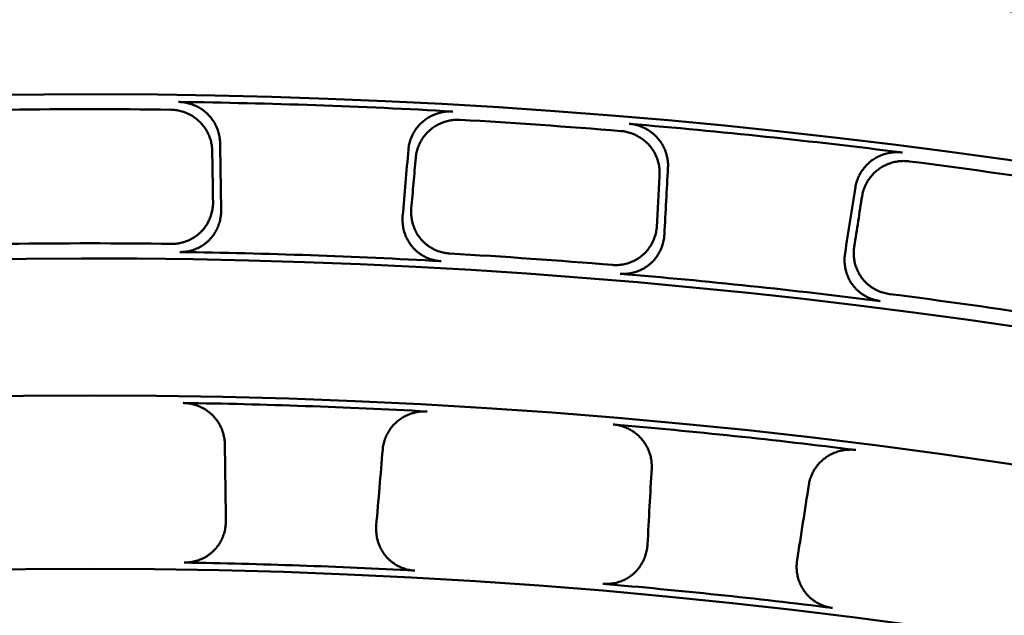
# Model space of a CAD drawing. Units: millimetres. Extents: x 0 to 420, y 0 to 297.
# Drawn here: x 163 to 168, y 199 to 202 of the extents above; entities that cross this region are included whole.
import ezdxf

# ---------------------------------------------------------------- set-up
doc = ezdxf.new("R2010")
doc.units = ezdxf.units.MM
doc.header["$LTSCALE"] = 0.18189
doc.layers.add('NoLayerName_001', color=7, linetype='Continuous')
doc.styles.get("Standard").update_dxf_attribs({"font": 'txt', "bigfont": 'extfont2'})
doc.dimstyles.get("Standard").update_dxf_attribs({"dimtxt": 2.5, "dimasz": 2.5, "dimexe": 1.25, "dimexo": 0.625, "dimtad": 1, "dimzin": 0, "dimdsep": 46, "dimtxsty": 'Standard', "dimcen": 2.5, "dimadec": 0, "dimazin": 0, "dimtfac": 0.75, "dimtmove": 0, "dimatfit": 3, "dimfxl": 1, "dimarcsym": 0})

# ---------------------------------------------------------------- blocks, each defined once
blk = doc.blocks.new('_OPEN30')
at = {"color": 0, "linetype": 'ByBlock', "lineweight": -2}
for p, q in [((-1, 0.267949), (0, 0)), ((0, 0), (-1, -0.267949)), ((0, 0), (-1, 0))]:
    blk.add_line(p, q, dxfattribs=at)
blk = doc.blocks.new('*D900')
at = {"layer": 'Defpoints', "color": 0}
for p in [(121.7106, 214.458), (121.7106, 168.6725), (205.5269, 168.6725)]:
    blk.add_point(p, dxfattribs=at)
at = {"layer": 'NoLayerName_001', "color": 0, "linetype": 'Continuous', "lineweight": 25}
for p, q in [((121.7106, 169.6725), (121.7106, 215.458)), ((205.5269, 169.6725), (205.5269, 215.458)), ((203.5269, 214.458), (123.7106, 214.458))]:
    blk.add_line(p, q, dxfattribs=at)
at = {"layer": 'NoLayerName_001', "color": 0, "lineweight": 25, "xscale": 2, "yscale": 2, "zscale": 2, "rotation": 180}
blk.add_blockref('_OPEN30', (121.7106, 214.458), dxfattribs=at)
at = {"layer": 'NoLayerName_001', "color": 0, "lineweight": 25, "xscale": 2, "yscale": 2, "zscale": 2}
blk.add_blockref('_OPEN30', (205.5269, 214.458), dxfattribs=at)
at = {"layer": 'NoLayerName_001', "color": 0, "lineweight": 25, "insert": (163.6187, 217.458), "char_height": 4, "attachment_point": 5}
blk.add_mtext('\\W0.800000;%%c120', dxfattribs=at)

msp = doc.modelspace()

# ---------------------------------------------------------------- linework, layer by layer
at = {"layer": 'NoLayerName_001', "color": 7, "linetype": 'Continuous', "lineweight": 50}
for radius in [35.6289, 34.9164]:
    msp.add_circle((163.6187, 168.6725), radius, dxfattribs=at)
for radius, start, end in [(41.9081, 90.47852, 89.52148), (34.1192, 297.54744, 242.45256), (33.3465, 297.59652, 242.40348), (32.6064, 47.36271, 242.35567), (32.5718, 86.78307, 89.21693), (32.5321, 89.28624, 90.71376), (32.5321, 85.28624, 86.71376), (32.5718, 82.78307, 85.21693), (32.5321, 81.28624, 82.71376), (31.8566, 89.26033, 90.73967), (31.78, 46.30543, 242.30126), (31.8157, 86.8137, 89.1863), (31.8566, 85.26033, 86.73967), (31.8157, 82.8137, 85.1863), (31.8566, 81.26033, 82.73967), (31.0906, 297.74479, 242.25497), (31.0561, 86.86669, 89.13331), (31.0561, 82.86669, 85.13331), (30.2523, 86.89952, 89.10048), (30.2169, 297.80413, 242.19503), (30.2523, 82.89952, 85.10048)]:
    msp.add_arc((163.6187, 168.6725), radius, start, end, dxfattribs=at)
for points, knots in [([(164.0639, 201.2413), (164.0683, 201.2411), (164.0771, 201.2409), (164.0903, 201.2393), (164.1033, 201.2371), (164.1162, 201.2341), (164.1288, 201.2303), (164.1411, 201.2257), (164.1531, 201.2205), (164.1648, 201.2145), (164.176, 201.2079), (164.1869, 201.2006), (164.1972, 201.1927), (164.207, 201.1842), (164.2162, 201.1751), (164.2249, 201.1654), (164.2329, 201.1553), (164.2402, 201.1447), (164.2469, 201.1336), (164.2529, 201.1222), (164.2582, 201.1105), (164.2628, 201.0984), (164.2666, 201.0861), (164.2697, 201.0736), (164.2719, 201.0609), (164.2735, 201.0481), (164.2737, 201.0395), (164.2739, 201.0352)], [0, 0, 0, 0, 0.0132859, 0.0265297, 0.0397393, 0.0529198, 0.0660746, 0.0792048, 0.0923109, 0.1053923, 0.1184486, 0.1314797, 0.1444861, 0.1574701, 0.170434, 0.1833736, 0.1962936, 0.2091987, 0.2220922, 0.2349768, 0.2478546, 0.2607279, 0.2735995, 0.2864733, 0.2993548, 0.3122514, 0.325173, 0.325173, 0.325173, 0.325173]), ([(164.2343, 200.9961), (164.2341, 201.0004), (164.2339, 201.009), (164.2323, 201.0218), (164.2301, 201.0345), (164.227, 201.047), (164.2232, 201.0593), (164.2186, 201.0713), (164.2133, 201.0831), (164.2073, 201.0945), (164.2006, 201.1055), (164.1933, 201.1161), (164.1853, 201.1263), (164.1766, 201.1359), (164.1674, 201.1451), (164.1575, 201.1536), (164.1472, 201.1615), (164.1363, 201.1688), (164.1251, 201.1755), (164.1134, 201.1814), (164.1014, 201.1867), (164.089, 201.1912), (164.0764, 201.195), (164.0635, 201.198), (164.0505, 201.2003), (164.0373, 201.2018), (164.0284, 201.202), (164.024, 201.2022)], [0, 0, 0, 0, 0.0129289, 0.0258262, 0.0387031, 0.0515682, 0.0644285, 0.0772896, 0.0901558, 0.103031, 0.1159193, 0.1288246, 0.1417519, 0.1547075, 0.1676958, 0.1807051, 0.1937363, 0.2067917, 0.2198718, 0.2329766, 0.2461054, 0.2592576, 0.2724335, 0.2856343, 0.298863, 0.3121246, 0.3254271, 0.3254271, 0.3254271, 0.3254271]), ([(165.2226, 201.0021), (165.2231, 201.0063), (165.224, 201.0149), (165.2264, 201.0276), (165.2295, 201.0401), (165.2334, 201.0523), (165.2381, 201.0643), (165.2435, 201.076), (165.2496, 201.0873), (165.2563, 201.0983), (165.2638, 201.1088), (165.2719, 201.1189), (165.2805, 201.1284), (165.2898, 201.1375), (165.2997, 201.1459), (165.3101, 201.1538), (165.3209, 201.161), (165.3323, 201.1675), (165.344, 201.1733), (165.356, 201.1785), (165.3684, 201.1829), (165.381, 201.1865), (165.3938, 201.1895), (165.4069, 201.1916), (165.42, 201.1929), (165.4333, 201.1935), (165.4421, 201.1931), (165.4465, 201.193)], [0, 0, 0, 0, 0.0129217, 0.0258118, 0.0386814, 0.0515391, 0.0643919, 0.0772452, 0.0901036, 0.1029708, 0.1158507, 0.1287475, 0.1416661, 0.1546127, 0.1675917, 0.180591, 0.1936119, 0.2066565, 0.2197254, 0.2328187, 0.2459357, 0.2590759, 0.2722395, 0.2854279, 0.298644, 0.3118929, 0.3251825, 0.3251825, 0.3251825, 0.3251825]), ([(165.4836, 201.1512), (165.4792, 201.1513), (165.4703, 201.1517), (165.4571, 201.1511), (165.4439, 201.1498), (165.4309, 201.1477), (165.418, 201.1448), (165.4054, 201.1412), (165.393, 201.1367), (165.381, 201.1316), (165.3693, 201.1258), (165.3579, 201.1193), (165.3471, 201.1121), (165.3367, 201.1043), (165.3268, 201.0959), (165.3175, 201.0868), (165.3088, 201.0773), (165.3007, 201.0672), (165.2933, 201.0567), (165.2865, 201.0457), (165.2804, 201.0343), (165.2749, 201.0226), (165.2703, 201.0106), (165.2663, 200.9984), (165.2632, 200.9858), (165.2607, 200.9732), (165.2599, 200.9646), (165.2594, 200.9603)], [0, 0, 0, 0, 0.0132987, 0.0265552, 0.0397774, 0.0529704, 0.0661374, 0.0792797, 0.0923976, 0.1054905, 0.118558, 0.1315998, 0.1446164, 0.1576101, 0.1705832, 0.1835317, 0.1964604, 0.209374, 0.2222759, 0.2351686, 0.2480544, 0.2609355, 0.2738147, 0.286696, 0.2995848, 0.3124887, 0.3254174, 0.3254174, 0.3254174, 0.3254174]), ([(166.4876, 200.8744), (166.4877, 200.8787), (166.4881, 200.8873), (166.4874, 200.9002), (166.4861, 200.913), (166.4839, 200.9257), (166.4809, 200.9383), (166.4772, 200.9506), (166.4727, 200.9627), (166.4675, 200.9744), (166.4616, 200.9859), (166.455, 200.997), (166.4477, 201.0077), (166.4398, 201.0179), (166.4312, 201.0277), (166.422, 201.0369), (166.4122, 201.0455), (166.4019, 201.0535), (166.3911, 201.061), (166.3799, 201.0677), (166.3682, 201.0738), (166.3562, 201.0792), (166.3439, 201.0839), (166.3313, 201.0878), (166.3184, 201.0909), (166.3054, 201.0933), (166.2966, 201.0941), (166.2921, 201.0946)], [0, 0, 0, 0, 0.0129289, 0.0258262, 0.0387031, 0.0515682, 0.0644285, 0.0772896, 0.0901558, 0.103031, 0.1159193, 0.1288246, 0.1417519, 0.1547075, 0.1676958, 0.1807051, 0.1937363, 0.2067917, 0.2198718, 0.2329766, 0.2461054, 0.2592576, 0.2724335, 0.2856343, 0.298863, 0.3121246, 0.3254271, 0.3254271, 0.3254271, 0.3254271]), ([(166.3347, 201.1309), (166.3391, 201.1304), (166.3479, 201.1296), (166.3609, 201.1271), (166.3738, 201.124), (166.3863, 201.1201), (166.3987, 201.1154), (166.4106, 201.11), (166.4223, 201.1039), (166.4335, 201.0972), (166.4442, 201.0898), (166.4545, 201.0817), (166.4643, 201.0731), (166.4735, 201.0639), (166.482, 201.0542), (166.49, 201.044), (166.4973, 201.0333), (166.5039, 201.0222), (166.5098, 201.0107), (166.515, 200.9989), (166.5194, 200.9868), (166.5231, 200.9745), (166.5261, 200.962), (166.5283, 200.9493), (166.5297, 200.9365), (166.5303, 200.9236), (166.5299, 200.915), (166.5298, 200.9106)], [0, 0, 0, 0, 0.0132859, 0.0265297, 0.0397393, 0.0529198, 0.0660746, 0.0792048, 0.0923109, 0.1053923, 0.1184486, 0.1314797, 0.1444861, 0.1574701, 0.170434, 0.1833736, 0.1962936, 0.2091987, 0.2220922, 0.2349768, 0.2478546, 0.2607279, 0.2735995, 0.2864733, 0.2993548, 0.3122514, 0.325173, 0.325173, 0.325173, 0.325173]), ([(167.4739, 200.8114), (167.4747, 200.8156), (167.4761, 200.8241), (167.4794, 200.8366), (167.4834, 200.8489), (167.4882, 200.8608), (167.4937, 200.8725), (167.4999, 200.8837), (167.5067, 200.8946), (167.5143, 200.9051), (167.5224, 200.915), (167.5312, 200.9245), (167.5405, 200.9335), (167.5504, 200.9418), (167.5608, 200.9496), (167.5717, 200.9567), (167.5831, 200.9631), (167.5948, 200.9688), (167.6069, 200.9738), (167.6193, 200.9781), (167.6319, 200.9816), (167.6448, 200.9844), (167.6578, 200.9864), (167.6709, 200.9877), (167.6841, 200.988), (167.6974, 200.9877), (167.7062, 200.9867), (167.7106, 200.9863)], [0, 0, 0, 0, 0.0129217, 0.0258118, 0.0386814, 0.0515391, 0.0643919, 0.0772452, 0.0901036, 0.1029708, 0.1158507, 0.1287475, 0.1416661, 0.1546127, 0.1675917, 0.180591, 0.1936119, 0.2066565, 0.2197254, 0.2328187, 0.2459357, 0.2590759, 0.2722395, 0.2854279, 0.298644, 0.3118929, 0.3251825, 0.3251825, 0.3251825, 0.3251825]), ([(167.7447, 200.942), (167.7402, 200.9424), (167.7314, 200.9434), (167.7182, 200.9438), (167.705, 200.9434), (167.6918, 200.9422), (167.6788, 200.9402), (167.6659, 200.9374), (167.6533, 200.9339), (167.6409, 200.9296), (167.6288, 200.9246), (167.6171, 200.9189), (167.6057, 200.9125), (167.5948, 200.9055), (167.5844, 200.8977), (167.5745, 200.8894), (167.5651, 200.8804), (167.5564, 200.871), (167.5482, 200.861), (167.5406, 200.8505), (167.5337, 200.8396), (167.5275, 200.8283), (167.522, 200.8166), (167.5172, 200.8047), (167.5132, 200.7924), (167.5099, 200.7799), (167.5085, 200.7714), (167.5077, 200.7672)], [0, 0, 0, 0, 0.0132987, 0.0265552, 0.0397774, 0.0529704, 0.0661374, 0.0792797, 0.0923976, 0.1054905, 0.118558, 0.1315998, 0.1446164, 0.1576101, 0.1705832, 0.1835317, 0.1964604, 0.209374, 0.2222759, 0.2351686, 0.2480544, 0.2609355, 0.2738147, 0.286696, 0.2995848, 0.3124887, 0.3254174, 0.3254174, 0.3254174, 0.3254174]), ([(164.03, 200.5264), (164.0345, 200.5265), (164.0436, 200.5265), (164.0571, 200.5278), (164.0704, 200.5299), (164.0836, 200.5329), (164.0965, 200.5367), (164.1091, 200.5413), (164.1214, 200.5467), (164.1333, 200.5529), (164.1447, 200.5598), (164.1557, 200.5674), (164.1661, 200.5757), (164.1759, 200.5847), (164.1851, 200.5942), (164.1936, 200.6044), (164.2014, 200.615), (164.2085, 200.6261), (164.2149, 200.6377), (164.2206, 200.6496), (164.2255, 200.6618), (164.2297, 200.6743), (164.2331, 200.6871), (164.2357, 200.7), (164.2375, 200.7131), (164.2386, 200.7263), (164.2385, 200.7351), (164.2386, 200.7395)], [0, 0, 0, 0, 0.0135983, 0.027151, 0.0406678, 0.054155, 0.0676159, 0.0810515, 0.0944613, 0.1078441, 0.1211983, 0.1345229, 0.1478185, 0.1610872, 0.1743317, 0.1875455, 0.2007382, 0.2139193, 0.2270955, 0.2402716, 0.2534506, 0.2666345, 0.2798245, 0.2930221, 0.3062289, 0.3194477, 0.3326825, 0.3326825, 0.3326825, 0.3326825]), ([(164.2795, 200.6981), (164.2794, 200.6936), (164.2795, 200.6848), (164.2784, 200.6716), (164.2766, 200.6585), (164.274, 200.6456), (164.2706, 200.6329), (164.2664, 200.6204), (164.2615, 200.6081), (164.2558, 200.5962), (164.2494, 200.5847), (164.2423, 200.5736), (164.2345, 200.563), (164.2259, 200.5528), (164.2167, 200.5432), (164.2069, 200.5342), (164.1965, 200.5259), (164.1855, 200.5183), (164.174, 200.5114), (164.1621, 200.5052), (164.1498, 200.4998), (164.1372, 200.4952), (164.1242, 200.4914), (164.1111, 200.4884), (164.0977, 200.4864), (164.0842, 200.4851), (164.0751, 200.4851), (164.0705, 200.485)], [0, 0, 0, 0, 0.0132507, 0.0264749, 0.0396787, 0.052867, 0.0660437, 0.0792126, 0.0923776, 0.1055435, 0.1187158, 0.1319018, 0.1451109, 0.1583547, 0.1716418, 0.1849488, 0.1982763, 0.2116273, 0.2250034, 0.2384045, 0.25183, 0.2652794, 0.278753, 0.2922526, 0.3057821, 0.3193483, 0.3329614, 0.3329614, 0.3329614, 0.3329614]), ([(165.2372, 200.7046), (165.237, 200.7002), (165.2363, 200.6914), (165.2365, 200.6782), (165.2373, 200.665), (165.2391, 200.652), (165.2415, 200.639), (165.2448, 200.6263), (165.2489, 200.6138), (165.2537, 200.6015), (165.2592, 200.5896), (165.2656, 200.578), (165.2726, 200.5668), (165.2804, 200.5561), (165.2889, 200.5459), (165.298, 200.5363), (165.3079, 200.5272), (165.3183, 200.5189), (165.3292, 200.5112), (165.3406, 200.5042), (165.3525, 200.4979), (165.3648, 200.4924), (165.3774, 200.4877), (165.3903, 200.4838), (165.4035, 200.4808), (165.4169, 200.4785), (165.426, 200.4779), (165.4305, 200.4775)], [0, 0, 0, 0, 0.0132356, 0.0264449, 0.0396338, 0.0528073, 0.0659694, 0.079124, 0.0922752, 0.1054276, 0.1185871, 0.1317611, 0.1449591, 0.158193, 0.1714712, 0.1847698, 0.1980889, 0.211432, 0.2248002, 0.2381936, 0.2516116, 0.2650538, 0.2785205, 0.2920136, 0.3055369, 0.3190973, 0.3327051, 0.3327051, 0.3327051, 0.3327051]), ([(165.3871, 200.4391), (165.3826, 200.4395), (165.3736, 200.4401), (165.3602, 200.4423), (165.347, 200.4453), (165.334, 200.4492), (165.3214, 200.4539), (165.3091, 200.4593), (165.2972, 200.4656), (165.2858, 200.4726), (165.2749, 200.4802), (165.2644, 200.4886), (165.2546, 200.4976), (165.2454, 200.5072), (165.2369, 200.5174), (165.2292, 200.5281), (165.2221, 200.5392), (165.2158, 200.5508), (165.2102, 200.5628), (165.2053, 200.5751), (165.2013, 200.5876), (165.1979, 200.6004), (165.1954, 200.6134), (165.1937, 200.6265), (165.1928, 200.6397), (165.1926, 200.6529), (165.1933, 200.6617), (165.1935, 200.6661)], [0, 0, 0, 0, 0.0136038, 0.0271623, 0.0406851, 0.0541786, 0.0676459, 0.0810883, 0.0945053, 0.1078956, 0.1212576, 0.1345907, 0.1478952, 0.1611736, 0.1744283, 0.1876532, 0.2008575, 0.2140508, 0.2272398, 0.2404289, 0.2536214, 0.266819, 0.2800231, 0.2932349, 0.3064562, 0.3196898, 0.3329398, 0.3329398, 0.3329398, 0.3329398]), ([(166.251, 200.4202), (166.2555, 200.4199), (166.2645, 200.4193), (166.2781, 200.4196), (166.2916, 200.4208), (166.3049, 200.4228), (166.3181, 200.4257), (166.331, 200.4295), (166.3436, 200.434), (166.3559, 200.4393), (166.3678, 200.4454), (166.3793, 200.4523), (166.3902, 200.4598), (166.4006, 200.4681), (166.4104, 200.477), (166.4196, 200.4865), (166.4282, 200.4966), (166.436, 200.5071), (166.4432, 200.5182), (166.4497, 200.5297), (166.4555, 200.5415), (166.4605, 200.5537), (166.4648, 200.5662), (166.4683, 200.5789), (166.471, 200.5919), (166.4731, 200.605), (166.4736, 200.6138), (166.474, 200.6182)], [0, 0, 0, 0, 0.0135983, 0.027151, 0.0406678, 0.054155, 0.0676159, 0.0810515, 0.0944613, 0.1078441, 0.1211983, 0.1345229, 0.1478185, 0.1610872, 0.1743317, 0.1875455, 0.2007382, 0.2139193, 0.2270955, 0.2402716, 0.2534506, 0.2666345, 0.2798245, 0.2930221, 0.3062289, 0.3194477, 0.3326825, 0.3326825, 0.3326825, 0.3326825]), ([(166.5119, 200.574), (166.5115, 200.5696), (166.511, 200.5607), (166.5089, 200.5477), (166.5062, 200.5347), (166.5027, 200.522), (166.4984, 200.5095), (166.4934, 200.4974), (166.4876, 200.4855), (166.4811, 200.474), (166.474, 200.463), (166.4661, 200.4524), (166.4575, 200.4423), (166.4483, 200.4328), (166.4385, 200.4239), (166.428, 200.4156), (166.417, 200.408), (166.4056, 200.4012), (166.3936, 200.3951), (166.3813, 200.3898), (166.3687, 200.3852), (166.3558, 200.3815), (166.3426, 200.3786), (166.3292, 200.3766), (166.3157, 200.3755), (166.3021, 200.3751), (166.2931, 200.3758), (166.2886, 200.376)], [0, 0, 0, 0, 0.0132507, 0.0264749, 0.0396787, 0.052867, 0.0660437, 0.0792126, 0.0923776, 0.1055435, 0.1187158, 0.1319018, 0.1451109, 0.1583547, 0.1716418, 0.1849488, 0.1982763, 0.2116273, 0.2250034, 0.2384045, 0.25183, 0.2652794, 0.278753, 0.2922526, 0.3057821, 0.3193483, 0.3329614, 0.3329614, 0.3329614, 0.3329614]), ([(167.4677, 200.5137), (167.4672, 200.5093), (167.4659, 200.5006), (167.4651, 200.4874), (167.4651, 200.4742), (167.4659, 200.461), (167.4675, 200.448), (167.4698, 200.435), (167.473, 200.4222), (167.4769, 200.4097), (167.4817, 200.3974), (167.4872, 200.3854), (167.4934, 200.3738), (167.5004, 200.3625), (167.5082, 200.3517), (167.5167, 200.3415), (167.5258, 200.3318), (167.5356, 200.3227), (167.546, 200.3143), (167.5569, 200.3065), (167.5683, 200.2994), (167.5802, 200.2931), (167.5924, 200.2875), (167.6051, 200.2827), (167.618, 200.2788), (167.6312, 200.2756), (167.6402, 200.2744), (167.6447, 200.2737)], [0, 0, 0, 0, 0.0132356, 0.0264449, 0.0396338, 0.0528073, 0.0659694, 0.079124, 0.0922752, 0.1054276, 0.1185871, 0.1317611, 0.1449591, 0.158193, 0.1714712, 0.1847698, 0.1980889, 0.211432, 0.2248002, 0.2381936, 0.2516116, 0.2650538, 0.2785205, 0.2920136, 0.3055369, 0.3190973, 0.3327051, 0.3327051, 0.3327051, 0.3327051]), ([(167.5987, 200.2383), (167.5943, 200.239), (167.5853, 200.2403), (167.5721, 200.2434), (167.5591, 200.2473), (167.5465, 200.2521), (167.5342, 200.2577), (167.5223, 200.264), (167.5109, 200.271), (167.5, 200.2788), (167.4896, 200.2872), (167.4798, 200.2963), (167.4706, 200.3059), (167.4622, 200.3162), (167.4544, 200.3269), (167.4474, 200.3381), (167.4411, 200.3498), (167.4356, 200.3618), (167.4308, 200.3741), (167.4269, 200.3867), (167.4237, 200.3995), (167.4213, 200.4125), (167.4197, 200.4256), (167.4189, 200.4388), (167.4189, 200.452), (167.4196, 200.4652), (167.4209, 200.474), (167.4215, 200.4784)], [0, 0, 0, 0, 0.0136038, 0.0271623, 0.0406851, 0.0541786, 0.0676459, 0.0810883, 0.0945053, 0.1078956, 0.1212576, 0.1345907, 0.1478952, 0.1611736, 0.1744283, 0.1876532, 0.2008575, 0.2140508, 0.2272398, 0.2404289, 0.2536214, 0.266819, 0.2800231, 0.2932349, 0.3064562, 0.3196898, 0.3329398, 0.3329398, 0.3329398, 0.3329398]), ([(164.0885, 199.7251), (164.0929, 199.7249), (164.1017, 199.7246), (164.1148, 199.7231), (164.1278, 199.7209), (164.1406, 199.7178), (164.1532, 199.714), (164.1654, 199.7095), (164.1774, 199.7042), (164.189, 199.6983), (164.2003, 199.6916), (164.211, 199.6843), (164.2213, 199.6764), (164.2311, 199.6679), (164.2403, 199.6588), (164.249, 199.6491), (164.257, 199.6389), (164.2643, 199.6283), (164.271, 199.6173), (164.277, 199.6058), (164.2822, 199.594), (164.2868, 199.582), (164.2906, 199.5696), (164.2936, 199.5571), (164.2959, 199.5444), (164.2974, 199.5315), (164.2976, 199.5229), (164.2978, 199.5186)], [0, 0, 0, 0, 0.0132371, 0.0264338, 0.039598, 0.0527351, 0.0658485, 0.0789398, 0.09201, 0.105059, 0.1180869, 0.1310943, 0.1440825, 0.1570545, 0.1700129, 0.1829519, 0.1958755, 0.2087883, 0.2216935, 0.2345934, 0.2474898, 0.2603848, 0.2732811, 0.2861822, 0.2990933, 0.3120217, 0.3249772, 0.3249772, 0.3249772, 0.3249772]), ([(165.093, 199.4908), (165.0935, 199.4951), (165.0943, 199.5037), (165.0967, 199.5164), (165.0998, 199.5289), (165.1037, 199.5412), (165.1084, 199.5532), (165.1137, 199.5649), (165.1198, 199.5763), (165.1266, 199.5873), (165.134, 199.5978), (165.1421, 199.6079), (165.1507, 199.6175), (165.16, 199.6266), (165.1698, 199.635), (165.1802, 199.6429), (165.191, 199.6501), (165.2023, 199.6566), (165.214, 199.6624), (165.226, 199.6676), (165.2383, 199.672), (165.2509, 199.6757), (165.2637, 199.6786), (165.2767, 199.6808), (165.2898, 199.6821), (165.303, 199.6827), (165.3118, 199.6823), (165.3162, 199.6822)], [0, 0, 0, 0, 0.0129548, 0.0258769, 0.038777, 0.0516633, 0.0645423, 0.0774191, 0.0902974, 0.1031807, 0.1160722, 0.1289756, 0.1418953, 0.154837, 0.167805, 0.1807883, 0.1937887, 0.2068088, 0.2198498, 0.2329118, 0.2459947, 0.2590981, 0.2722224, 0.285369, 0.2985409, 0.3117431, 0.3249833, 0.3249833, 0.3249833, 0.3249833]), ([(166.2535, 199.6166), (166.2578, 199.6161), (166.2666, 199.6153), (166.2796, 199.6129), (166.2924, 199.6097), (166.3049, 199.6058), (166.3172, 199.6011), (166.3291, 199.5957), (166.3407, 199.5897), (166.3519, 199.5829), (166.3626, 199.5755), (166.3729, 199.5675), (166.3826, 199.5589), (166.3918, 199.5497), (166.4003, 199.5399), (166.4082, 199.5297), (166.4155, 199.519), (166.4221, 199.5079), (166.428, 199.4964), (166.4332, 199.4845), (166.4376, 199.4724), (166.4413, 199.4601), (166.4442, 199.4475), (166.4464, 199.4348), (166.4477, 199.4219), (166.4484, 199.409), (166.448, 199.4004), (166.4479, 199.3961)], [0, 0, 0, 0, 0.0132371, 0.0264338, 0.039598, 0.0527351, 0.0658485, 0.0789398, 0.09201, 0.105059, 0.1180869, 0.1310943, 0.1440825, 0.1570545, 0.1700129, 0.1829519, 0.1958755, 0.2087883, 0.2216935, 0.2345934, 0.2474898, 0.2603848, 0.2732811, 0.2861822, 0.2990933, 0.3120217, 0.3249772, 0.3249772, 0.3249772, 0.3249772]), ([(167.2392, 199.3129), (167.24, 199.3171), (167.2414, 199.3256), (167.2447, 199.3382), (167.2486, 199.3504), (167.2534, 199.3624), (167.2589, 199.3741), (167.2651, 199.3854), (167.2719, 199.3963), (167.2794, 199.4068), (167.2876, 199.4168), (167.2963, 199.4263), (167.3056, 199.4353), (167.3155, 199.4437), (167.3259, 199.4514), (167.3368, 199.4585), (167.3481, 199.4649), (167.3598, 199.4707), (167.3718, 199.4757), (167.3842, 199.48), (167.3968, 199.4835), (167.4096, 199.4863), (167.4226, 199.4883), (167.4357, 199.4896), (167.4488, 199.49), (167.4621, 199.4897), (167.4708, 199.4886), (167.4752, 199.4882)], [0, 0, 0, 0, 0.0129548, 0.0258769, 0.038777, 0.0516633, 0.0645423, 0.0774191, 0.0902974, 0.1031807, 0.1160722, 0.1289756, 0.1418953, 0.154837, 0.167805, 0.1807883, 0.1937887, 0.2068088, 0.2198498, 0.2329118, 0.2459947, 0.2590981, 0.2722224, 0.285369, 0.2985409, 0.3117431, 0.3249833, 0.3249833, 0.3249833, 0.3249833]), ([(164.3034, 199.1337), (164.3033, 199.1292), (164.3034, 199.1204), (164.3022, 199.1071), (164.3004, 199.094), (164.2977, 199.081), (164.2942, 199.0683), (164.29, 199.0558), (164.285, 199.0435), (164.2792, 199.0316), (164.2728, 199.0201), (164.2656, 199.009), (164.2577, 198.9984), (164.2491, 198.9883), (164.2398, 198.9787), (164.23, 198.9698), (164.2195, 198.9615), (164.2085, 198.954), (164.197, 198.9471), (164.1851, 198.941), (164.1728, 198.9357), (164.1602, 198.9311), (164.1472, 198.9273), (164.1341, 198.9244), (164.1207, 198.9224), (164.1072, 198.9211), (164.0982, 198.9212), (164.0937, 198.9211)], [0, 0, 0, 0, 0.0132973, 0.0265672, 0.0398158, 0.053048, 0.0662674, 0.0794772, 0.0926807, 0.1058814, 0.1190842, 0.132295, 0.1455219, 0.1587753, 0.1720633, 0.1853667, 0.1986867, 0.2120271, 0.2253893, 0.2387737, 0.2521797, 0.2656069, 0.2790556, 0.2925274, 0.3060259, 0.3195576, 0.333132, 0.333132, 0.333132, 0.333132]), ([(165.255, 198.8806), (165.2505, 198.8809), (165.2415, 198.8815), (165.2281, 198.8837), (165.2149, 198.8867), (165.202, 198.8905), (165.1894, 198.8951), (165.1771, 198.9006), (165.1652, 198.9068), (165.1538, 198.9137), (165.1428, 198.9213), (165.1324, 198.9296), (165.1225, 198.9385), (165.1133, 198.9481), (165.1047, 198.9583), (165.0969, 198.9689), (165.0897, 198.9801), (165.0833, 198.9917), (165.0777, 199.0036), (165.0728, 199.0159), (165.0686, 199.0285), (165.0652, 199.0413), (165.0627, 199.0543), (165.0609, 199.0674), (165.0599, 199.0807), (165.0597, 199.094), (165.0604, 199.1028), (165.0606, 199.1072)], [0, 0, 0, 0, 0.0135666, 0.0270905, 0.0405813, 0.0540451, 0.0674852, 0.080903, 0.0942984, 0.1076705, 0.1210183, 0.1343418, 0.1476418, 0.1609216, 0.1741844, 0.1874242, 0.2006496, 0.2138689, 0.2270882, 0.2403111, 0.25354, 0.2667762, 0.2800207, 0.2932745, 0.3065392, 0.3198179, 0.3331151, 0.3331151, 0.3331151, 0.3331151]), ([(166.4266, 199.0117), (166.4262, 199.0073), (166.4256, 198.9984), (166.4236, 198.9853), (166.4208, 198.9724), (166.4172, 198.9596), (166.4129, 198.9471), (166.4078, 198.9349), (166.4019, 198.9231), (166.3954, 198.9116), (166.3881, 198.9006), (166.3802, 198.89), (166.3715, 198.8799), (166.3623, 198.8704), (166.3524, 198.8616), (166.3419, 198.8534), (166.3309, 198.8458), (166.3194, 198.8391), (166.3074, 198.833), (166.2951, 198.8278), (166.2825, 198.8233), (166.2696, 198.8196), (166.2564, 198.8168), (166.2431, 198.8148), (166.2296, 198.8137), (166.2161, 198.8134), (166.207, 198.8141), (166.2025, 198.8143)], [0, 0, 0, 0, 0.0132973, 0.0265672, 0.0398158, 0.053048, 0.0662674, 0.0794772, 0.0926807, 0.1058814, 0.1190842, 0.132295, 0.1455219, 0.1587753, 0.1720633, 0.1853667, 0.1986867, 0.2120271, 0.2253893, 0.2387737, 0.2521797, 0.2656069, 0.2790556, 0.2925274, 0.3060259, 0.3195576, 0.333132, 0.333132, 0.333132, 0.333132]), ([(167.3582, 198.6928), (167.3537, 198.6935), (167.3448, 198.6947), (167.3316, 198.6979), (167.3187, 198.7017), (167.306, 198.7064), (167.2938, 198.712), (167.2819, 198.7182), (167.2705, 198.7252), (167.2595, 198.7329), (167.2491, 198.7413), (167.2393, 198.7503), (167.2301, 198.7599), (167.2215, 198.7701), (167.2137, 198.7808), (167.2066, 198.792), (167.2003, 198.8036), (167.1947, 198.8156), (167.1899, 198.828), (167.1859, 198.8406), (167.1826, 198.8534), (167.1801, 198.8664), (167.1785, 198.8795), (167.1776, 198.8928), (167.1776, 198.9061), (167.1783, 198.9193), (167.1796, 198.9281), (167.1801, 198.9325)], [0, 0, 0, 0, 0.0135666, 0.0270905, 0.0405813, 0.0540451, 0.0674852, 0.080903, 0.0942984, 0.1076705, 0.1210183, 0.1343418, 0.1476418, 0.1609216, 0.1741844, 0.1874242, 0.2006496, 0.2138689, 0.2270882, 0.2403111, 0.25354, 0.2667762, 0.2800207, 0.2932745, 0.3065392, 0.3198179, 0.3331151, 0.3331151, 0.3331151, 0.3331151])]:
    msp.add_open_spline(points, degree=3, knots=knots, dxfattribs=at)
for points in [[(164.2739, 201.0352), (164.2749, 200.979), (164.2767, 200.8666), (164.2786, 200.7542), (164.2795, 200.6981)], [(164.2343, 200.9961), (164.235, 200.9533), (164.2365, 200.8678), (164.2379, 200.7823), (164.2386, 200.7395)], [(165.1935, 200.6661), (165.1984, 200.7221), (165.2081, 200.8341), (165.2178, 200.9461), (165.2226, 201.0021)], [(165.2372, 200.7046), (165.2409, 200.7472), (165.2483, 200.8325), (165.2557, 200.9177), (165.2594, 200.9603)], [(166.5298, 200.9106), (166.5268, 200.8545), (166.5209, 200.7423), (166.5149, 200.6301), (166.5119, 200.574)], [(166.4876, 200.8744), (166.4853, 200.8317), (166.4808, 200.7463), (166.4762, 200.6609), (166.474, 200.6182)], [(167.4215, 200.4784), (167.4302, 200.5339), (167.4477, 200.6449), (167.4652, 200.7559), (167.4739, 200.8114)], [(167.4677, 200.5137), (167.4744, 200.556), (167.4877, 200.6405), (167.501, 200.7249), (167.5077, 200.7672)], [(164.2978, 199.5186), (164.2987, 199.4544), (164.3006, 199.3261), (164.3025, 199.1978), (164.3034, 199.1337)], [(165.0606, 199.1072), (165.066, 199.1711), (165.0768, 199.299), (165.0876, 199.4269), (165.093, 199.4908)], [(166.4479, 199.3961), (166.4443, 199.332), (166.4372, 199.2039), (166.4301, 199.0758), (166.4266, 199.0117)], [(167.1801, 198.9325), (167.1899, 198.9959), (167.2096, 199.1227), (167.2293, 199.2495), (167.2392, 199.3129)]]:
    msp.add_open_spline(points, degree=3, dxfattribs=at)

# ---------------------------------------------------------------- dimensions: what is measured, and where the dimension line sits
at = {"layer": 'NoLayerName_001', "color": 7, "linetype": 'Continuous', "lineweight": 25}
dim = msp.add_linear_dim(base=(121.7106, 214.458), p1=(205.5269, 168.6725), p2=(121.7106, 168.6725), angle=180, text='\\W0.800000;%%c120', dimstyle='Standard', override={"dimtxt": 4, "dimasz": 2, "dimexe": 1, "dimexo": 1, "dimgap": 1, "dimdec": 1, "dimzin": 8, "dimpost": '%%c<>', "dimblk": 'OPEN30', "dimclrd": 0, "dimclre": 0, "dimclrt": 0, "dimtp": 0, "dimtm": 0, "dimlwd": 25, "dimlwe": 25}, dxfattribs=at)
dim.commit()
dim.dimension.update_dxf_attribs({"geometry": '*D900', "text_midpoint": (163.6187, 214.458), "dimtype": 160})

doc.saveas('drawing.dxf')
